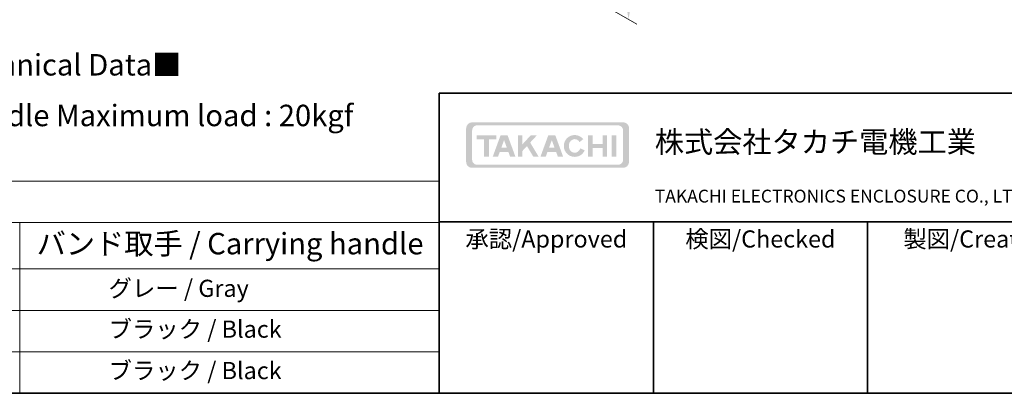
# Model space of a CAD drawing. Units: millimetres. Extents: x 0 to 7890, y 0 to 1124.
# Drawn here: x 644 to 1104, y 0 to 174 of the extents above; entities that cross this region are included whole.
import ezdxf
from ezdxf.enums import TextEntityAlignment as Align

# ---------------------------------------------------------------- set-up
doc = ezdxf.new("R2010")
doc.units = ezdxf.units.MM
doc.header["$LTSCALE"] = 4
doc.layers.get('Defpoints').update_dxf_attribs({"lineweight": 25})
for name, color, linetype, lineweight in [('Border (ISO)', 7, 'Continuous', 35), ('Dimension (ISO)', 7, 'Continuous', 18), ('Hatch (ISO)', 1, 'Continuous', 18), ('Symbol (ISO)', 7, 'Continuous', 18), ('Title (ISO)', 7, 'Continuous', 35)]:
    doc.layers.add(name, color=color, linetype=linetype, lineweight=lineweight)
doc.styles.add('Note Text (TK)', font='txt')
doc.styles.add('Note Text (TK2)', font='txt')
doc.styles.add('文字スタイル67', font='arial.ttf')
doc.dimstyles.new('Default - Method 1b (TK)', dxfattribs={"dimscale": 4, "dimtxt": 2.5, "dimasz": 2.5, "dimexe": 1, "dimexo": 1.499999999999999, "dimgap": 1, "dimtad": 1, "dimtoh": 1, "dimrnd": 1e-08, "dimdsep": 46, "dimtxsty": 'Note Text (TK)', "dimcen": 0.09, "dimdle": 5, "dimclrd": 100, "dimclre": 100, "dimclrt": 7, "dimadec": 1, "dimazin": 1, "dimtfac": 1, "dimtmove": 0, "dimatfit": 3, "dimfxl": 1, "dimtolj": 1, "dimlwd": -1, "dimlwe": -1, "dimarcsym": 0})

# ---------------------------------------------------------------- blocks, each defined once
blk = doc.blocks.new('図面枠 tk図枠')
at = {"layer": 'Border (ISO)'}
blk.add_line((14.50000000000001, 8.000000000000009), (405.4999999999997, 8.000000000000009), dxfattribs=at)
blk = doc.blocks.new('表題欄 tk表題欄')
at = {"layer": 'Hatch (ISO)'}
h = blk.add_hatch(color=256, dxfattribs=at)
edge = h.paths.add_edge_path(flags=0)
edge.add_arc((95.57537688673351, 236.2990653650367), 0.5958259999999997, 269.9999999999897, 360)
edge.add_line((96.17120288673351, 236.2990653650368), (96.1712028867335, 239.7107813650365))
edge.add_arc((95.5753768867335, 239.7107813650366), 0.5958259999999997, 0, 90.0000000000068)
edge.add_line((95.57537688673342, 240.3066073650366), (79.13710888673356, 240.3066073650366))
edge.add_arc((79.13710888673353, 239.7107813650366), 0.5958259999999997, 89.99999999999744, 180)
edge.add_line((78.54128288673351, 239.7107813650365), (78.54128288673331, 236.2990653650368))
edge.add_arc((79.13710888673332, 236.2990653650365), 0.5958259999999997, 180, 270.0000000000231)
edge.add_line((79.13710888673356, 235.7032393650365), (95.57537688673342, 235.7032393650367))
edge = h.paths.add_edge_path()
edge.add_line((77.83935088673356, 239.9556413650365), (77.83935088673356, 236.0542053650368))
edge.add_arc((78.54128288673346, 236.0542053650367), 0.7019319999998936, 180, 270.0000000000087)
edge.add_line((78.54128288673355, 235.3522733650368), (96.17120288673351, 235.3522733650368))
edge.add_arc((96.17120288673351, 236.0542053650367), 0.7019319999998921, 270, 360)
edge.add_line((96.8731348867334, 236.0542053650368), (96.87313488673352, 239.9556413650365))
edge.add_arc((96.1712028867336, 239.9556413650367), 0.7019319999998921, 0, 90.00000000000873)
edge.add_line((96.1712028867335, 240.6575733650367), (78.54128288673355, 240.6575733650366))
edge.add_arc((78.54128288673355, 239.9556413650365), 0.7019319999999984, 90, 180)
for points in [[(79.07181288673355, 239.1476033650369), (79.07181288673355, 238.6578833650367), (79.92066088673353, 238.6578833650367), (79.92066088673353, 236.6581933650368), (80.50832488673353, 236.6581933650368), (80.50832488673353, 238.6578833650367), (81.35717288673355, 238.6578833650367), (81.35717288673355, 239.1476033650369)], [(85.68407849525303, 236.6581933650368), (84.9434673993943, 237.8918698287545), (84.41792288673358, 237.3246628822781), (84.41792288673358, 236.6581933650368), (83.89555488673355, 236.6581933650368), (83.89555488673355, 239.1476033650369), (84.41792288673358, 239.1476033650369), (84.41792288673358, 238.0993979968839), (85.38913556809511, 239.1476033650369), (86.1069649084727, 239.1476033650369), (85.31925422435492, 238.2974470774499), (86.30334488673353, 236.6581933650368)], [(92.0914293961446, 239.1476033650369), (92.0914293961446, 236.6581933650368), (92.60971639614463, 236.6581933650368), (92.60971639614463, 237.6580383650368), (93.76872039614459, 237.6580383650368), (93.76872039614459, 236.6581933650368), (94.28700739614462, 236.6581933650368), (94.28700739614462, 239.1476033650369), (93.76872039614459, 239.1476033650369), (93.76872039614459, 238.1477583650367), (92.60971639614463, 238.1477583650367), (92.60971639614463, 239.1476033650369)], [(94.8420233961447, 239.1476033650369), (94.8420233961447, 236.6581933650368), (95.3643913961447, 236.6581933650368), (95.3643913961447, 239.1476033650369)]]:
    blk.add_hatch(color=256, dxfattribs=at).paths.add_polyline_path(points)
h = blk.add_hatch(color=256, dxfattribs=at)
h.paths.add_polyline_path([(82.59020695886475, 237.7110913650368), (81.95242681460245, 237.7110913650368), (82.27131688673356, 238.5794973650367)], flags=0)
h.paths.add_polyline_path([(82.77903014574996, 237.1968853650368), (81.76360362771717, 237.1968853650368), (81.56578886050404, 236.6581933650368), (80.94907288673355, 236.6581933650368), (81.86321688673355, 239.1476033650369), (82.67941688673353, 239.1476033650369), (83.59356088673351, 236.6581933650368), (82.97684491296302, 236.6581933650368)])
h = blk.add_hatch(color=256, dxfattribs=at)
h.paths.add_polyline_path([(87.52707281460243, 237.7110913650368), (88.16485295886469, 237.7110913650368), (87.84596288673359, 238.5794973650367)], flags=0)
h.paths.add_polyline_path([(87.14043486050403, 236.6581933650368), (87.3382496277172, 237.1968853650368), (88.35367614574989, 237.1968853650368), (88.551490912963, 236.6581933650368), (89.16820688673344, 236.6581933650368), (88.25406288673351, 239.1476033650369), (87.43786288673356, 239.1476033650369), (86.52371888673358, 236.6581933650368)])
h = blk.add_hatch(color=256, dxfattribs=at)
edge = h.paths.add_edge_path()
edge.add_arc((90.52309888673331, 237.9028983650369), 1.273272000000011, 38.55054079078439, 336.5820184016556)
edge.add_line((91.69149139614443, 237.3968543650369), (91.17255542714857, 237.6216113977801))
edge.add_ellipse((90.52309888673351, 237.9028983650369), major_axis=(0, -0.7998759999999119), ratio=0.8673469387756529, start_angle=128.5505407907963, end_angle=426.582018401653, ccw=False)
edge.add_line((91.09381514418376, 238.3576891122095), (91.51887237036831, 238.6964075050431))
at = {"layer": 'Title (ISO)'}
for p, q in [((74.70882392282105, 244.052739026017), (255.7088239228211, 244.052739026017)), ((74.70882392282105, 209.052739026017), (74.70882392282105, 244.052739026017)), ((74.70882392282105, 229.052739026017), (230.7088239228211, 229.052739026017)), ((99.70882392282108, 229.052739026017), (99.70882392282108, 209.052739026017)), ((124.708823922821, 229.052739026017), (124.708823922821, 209.052739026017)), ((255.7088239228211, 209.052739026017), (74.70882392282105, 209.052739026017))]:
    blk.add_line(p, q, dxfattribs=at)
at = {"layer": 'Title (ISO)', "color": 7, "attachment_point": 4, "line_spacing_factor": 1.5, "style": 'Note Text (TK)'}
for s, insert, char_height in [('株式会社タカチ電機工業', (99.87313488673342, 238.052739026017), 2.5), ('\\fArial|b0|i0;\\H1.4986;TAKACHI ELECTRONICS ENCLOSURE CO., LTD.', (99.87313488673342, 232.052739026017), 1.49859994649887)]:
    blk.add_mtext(s, dxfattribs=dict(at, insert=insert, char_height=char_height))
at = {"layer": 'Title (ISO)', "color": 1, "char_height": 2.000000029802321, "attachment_point": 5, "line_spacing_factor": 1.5, "style": 'Note Text (TK)'}
for s, insert in [('\\fＭＳ Ｐゴシック|b0|i0;\\H2.0000;承認/Approved', (87.20882392282108, 227.052739026017)), ('\\fＭＳ Ｐゴシック|b0|i0;\\H2.0000;検図/Checked', (112.208823922821, 227.052739026017)), ('\\fＭＳ Ｐゴシック|b0|i0;\\H2.0000;製図/Created', (137.2088239228211, 227.052739026017))]:
    blk.add_mtext(s, dxfattribs=dict(at, insert=insert))
at = {"layer": 'Title (ISO)', "color": 7}
for tag, p, height, style in [('<品名>_001', (157.3395057354996, 235.6038753494372), 2.5, 'Note Text (TK)'), ('<Title>_001', (157.2777188673934, 230.5513747487906), 2.000000029802321, '文字スタイル67'), ('<ページ_No.>_001', (238.0980284456275, 213.302739026017), 2.5, 'Note Text (TK)'), ('<総ページ数>_001', (246.7997329866371, 213.302739026017), 2.5, 'Note Text (TK)'), ('作成日_001', (175.6179145609817, 211.2601253517655), 2.5, 'Note Text (TK)')]:
    blk.add_attdef(tag, p, '', height=height, dxfattribs=dict(at, style=style))
at = {"layer": 'Title (ISO)', "color": 7, "style": 'Note Text (TK)'}
for tag, p in [('<尺度>', (243.2088239228211, 223.5527390260171)), ('<承認>', (87.20882392282108, 217.052739026017))]:
    blk.add_attdef(tag, text='', height=2.5, dxfattribs=at).set_placement(p, align=Align.MIDDLE_CENTER)
blk = doc.blocks.new('テーブル1')
at = {"layer": 'Symbol (ISO)'}
for p, q in [((14.50000000000003, 32.76011696934701), (224.5, 32.76011696934701)), ((224.5, 32.76011696934701), (224.5, 27.93918116241695)), ((14.50000000000003, 27.93918116241695), (224.5, 27.93918116241695)), ((175.5, 27.93918116241695), (175.5, 22.49824535548687)), ((224.5, 27.93918116241695), (224.5, 22.49824535548687)), ((14.50000000000003, 22.49824535548687), (224.5, 22.49824535548687)), ((175.5, 22.49824535548687), (175.5, 8.000000000000005)), ((224.5, 22.49824535548687), (224.5, 8.000000000000005)), ((14.50000000000003, 17.66549690365792), (224.5, 17.66549690365792)), ((14.50000000000003, 12.83274845182896), (224.5, 12.83274845182896)), ((14.50000000000003, 8.000000000000005), (224.5, 8.000000000000005))]:
    blk.add_line(p, q, dxfattribs=at)
at = {"layer": 'Symbol (ISO)', "color": 7, "attachment_point": 7}
for s, insert, char_height, style in [('バンド取手 / Carrying handle', (177.466773382518, 23.4277775079012), 2.5, 'Note Text (TK)'), ('               グレー / Gray', (176.7, 18.61988283321261), 2.000000029802321, 'Note Text (TK2)'), ('               ブラック / Black', (176.7, 13.85730982609094), 2.000000029802321, 'Note Text (TK2)'), ('               ブラック / Black', (176.7, 9.024561374261976), 2.000000029802321, 'Note Text (TK2)')]:
    blk.add_mtext(s, dxfattribs=dict(at, insert=insert, char_height=char_height, style=style))
blk = doc.blocks.new('*D26')
at = {"layer": 'Defpoints', "color": 0}
for p in [(857.0985091386106, 299.3148070973335), (854.8127948529248, 216.9721620538447), (928.3519000963249, 174.5143398456034)]:
    blk.add_point(p, dxfattribs=at)
at = {"layer": 'Dimension (ISO)', "color": 100}
for p, q in [((863.0061421053666, 295.9040336137036), (934.5760363598479, 254.5831359000057)), ((930.3601355400561, 246.8608353557836), (928.6293789382794, 184.5104893789122)), ((860.7204278196805, 213.5613885702149), (932.290322074162, 172.2404908565169))]:
    blk.add_line(p, q, dxfattribs=at)
for points in [[(928.6941106178383, 246.9070818294426), (932.0261604622743, 246.8145888821245), (930.6376143820108, 256.8569848890922)], [(926.9633540160612, 184.5567358525713), (930.2954038604973, 184.4642429052531), (928.3519000963249, 174.5143398456034)]]:
    blk.add_solid(points, dxfattribs=at)
at = {"layer": 'Dimension (ISO)', "color": 7, "insert": (920.2223129415925, 205.9957713511475), "char_height": 10, "attachment_point": 4, "rotation": 88.40995925998027, "style": 'Note Text (TK)'}
blk.add_mtext('\\A1;{\\Q28.410;\\W0.830;\\H0.816x; \\fＭＳ Ｐゴシック|b0|i0;\\H10.0000;88}', dxfattribs=at)

msp = doc.modelspace()

# ---------------------------------------------------------------- block references
at = {"xscale": 4, "yscale": 4, "zscale": 4}
for name, p in [('図面枠 tk図枠', (-58.00000000000004, -32.00000000000002)), ('表題欄 tk表題欄', (541.1647043087155, -836.210956104068)), ('テーブル1', (-58.00000000000004, -32.00000000000002))]:
    msp.add_blockref(name, p, dxfattribs=at)

# ---------------------------------------------------------------- texts
at = {"layer": 'Symbol (ISO)', "color": 7, "insert": (477.0877609124987, 141.4545642672005), "char_height": 10, "width": 326.6082000732422, "attachment_point": 4, "line_spacing_factor": 1.418181777000426, "style": 'Note Text (TK)'}
msp.add_mtext('{\\fＭＳ Ｐゴシック|b0|i0;■テクニカルデータ / Technical Data■\\P\\fＭＳ Ｐゴシック|b0|i0;取手耐荷重 / Carrying handle Maximum load : 20kgf}', dxfattribs=at)

# ---------------------------------------------------------------- dimensions: what is measured, and where the dimension line sits
at = {"layer": 'Dimension (ISO)', "color": 100}
dim = msp.add_linear_dim(base=(928.3519000963249, 174.5143398456034), p1=(857.0985091386109, 299.3148070973335), p2=(854.8127948529248, 216.9721620538448), angle=88.40995925998025, text='{\\Q28.410;\\W0.830;\\H0.816x; \\fＭＳ Ｐゴシック|b0|i0;\\H10.0000;88}', dimstyle='Default - Method 1b (TK)', override={"dimgap": 1, "dimtoh": 0, "dimdec": 2, "dimlfac": 1.054630100796812, "dimtol": 0, "dimlim": 0, "dimtp": 0, "dimtm": 0, "dimtdec": 2, "dimtofl": 0, "dimatfit": 1}, dxfattribs=at)
dim.commit()
dim.dimension.update_dxf_attribs({"geometry": '*D26', "text_midpoint": (929.4947572391679, 215.6856623673476), "dimtype": 160})

doc.saveas('drawing.dxf')
